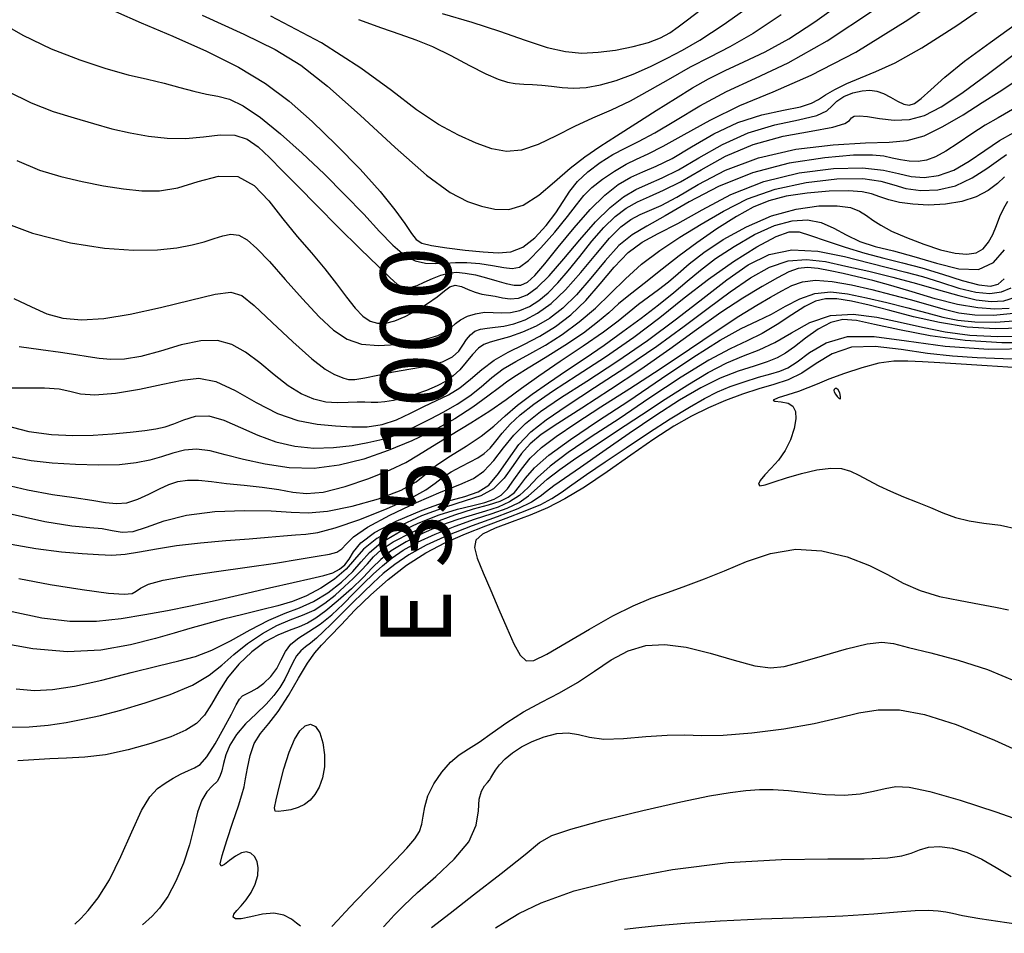
# Model space of a CAD drawing. Extents: x 349420 to 352620, y 1027201 to 1030359.
# Drawn here: x 350939 to 351078, y 1027513 to 1027642 of the extents above; entities that cross this region are included whole.
import ezdxf
from ezdxf.enums import TextEntityAlignment as Align

# ---------------------------------------------------------------- set-up
doc = ezdxf.new("R2010")
doc.units = 0
doc.header["$LTSCALE"] = 25
doc.header["$MEASUREMENT"] = 0
for name, color, linetype in [('GRIDTXT', 7, 'CONTINUOUS'), ('INDEX', 1, 'CONTINUOUS'), ('INTER', 33, 'CONTINUOUS')]:
    doc.layers.add(name, color=color, linetype=linetype)
doc.styles.add('GRID', font='SIMPLEX.shx')

msp = doc.modelspace()

# ---------------------------------------------------------------- linework, layer by layer
at = {"layer": 'INDEX', "linetype": 'CONTINUOUS'}
for points, elevation in [([(350964.82, 1027642.51), (350970.7, 1027639.84), (350975.13, 1027637.66), (350978.73, 1027635.45), (350982.51, 1027632.49), (350987.14, 1027628.35), (350992.09, 1027623.79), (350996.54, 1027619.89), (350999.86, 1027617.42), (351002.3, 1027616.14), (351004.28, 1027615.49), (351006.18, 1027615.08), (351008.14, 1027615.05), (351010.2, 1027615.66), (351012.39, 1027617.07), (351014.63, 1027618.95), (351016.82, 1027620.86), (351018.9, 1027622.49), (351021.02, 1027623.94), (351023.38, 1027625.46), (351026.11, 1027627.19), (351029, 1027629.01), (351031.74, 1027630.73), (351034.15, 1027632.22), (351036.39, 1027633.5), (351038.74, 1027634.7), (351041.41, 1027635.9), (351044.42, 1027637.32), (351047.77, 1027639.15), (351051.45, 1027641.55), (351055.56, 1027644.56)], 2710), ([(350935.09, 1027613.79), (350940.83, 1027611.67), (350946.19, 1027610.31), (350950.99, 1027609.56), (350955.09, 1027609.28), (350958.49, 1027609.35), (350961.23, 1027609.63), (350963.39, 1027610.02), (350965.09, 1027610.46), (350966.49, 1027610.92), (350967.72, 1027611.32), (350968.85, 1027611.54), (350969.97, 1027611.4), (350971.15, 1027610.76), (350972.53, 1027609.54), (350974.3, 1027607.66), (350976.54, 1027605.15), (350978.99, 1027602.39), (350981.35, 1027599.86), (350983.38, 1027597.96), (350985.28, 1027596.7), (350987.34, 1027596), (350989.74, 1027595.79), (350992.28, 1027595.93), (350994.64, 1027596.28), (350996.59, 1027596.73), (350998.1, 1027597.22), (350999.21, 1027597.77), (350999.99, 1027598.33), (351000.62, 1027598.9), (351001.34, 1027599.45), (351002.31, 1027599.93), (351003.47, 1027600.3), (351004.71, 1027600.5), (351005.93, 1027600.49), (351007.15, 1027600.42), (351008.4, 1027600.45), (351009.72, 1027600.75), (351011.08, 1027601.32), (351012.42, 1027602.15), (351013.74, 1027603.25), (351015.08, 1027604.64), (351016.55, 1027606.36), (351018.19, 1027608.4), (351019.91, 1027610.54), (351021.61, 1027612.49), (351023.21, 1027614.03), (351024.76, 1027615.21), (351026.34, 1027616.12), (351028.06, 1027616.89), (351030.04, 1027617.76), (351032.44, 1027618.96), (351035.36, 1027620.66), (351038.8, 1027622.55), (351042.72, 1027624.22), (351046.95, 1027625.38), (351050.93, 1027626.13), (351053.99, 1027626.67), (351055.66, 1027627.18), (351056.33, 1027627.64), (351056.6, 1027628), (351056.98, 1027628.22), (351057.69, 1027628.28), (351058.87, 1027628.17), (351060.59, 1027627.89), (351062.66, 1027627.67), (351064.83, 1027627.74), (351066.94, 1027628.33), (351069.27, 1027629.55), (351072.2, 1027631.5), (351076, 1027634.24), (351080.55, 1027637.7)], 2700), ([(351078.27, 1027619.64), (351077.24, 1027618.7), (351075.92, 1027617.72), (351074.25, 1027616.83), (351072.23, 1027616.15), (351069.91, 1027615.77), (351067.5, 1027615.66), (351065.27, 1027615.77), (351063.41, 1027616.04), (351061.89, 1027616.42), (351060.62, 1027616.84), (351059.46, 1027617.23), (351058.1, 1027617.53), (351056.17, 1027617.68), (351053.46, 1027617.61), (351050.35, 1027617.34), (351047.38, 1027616.9), (351044.91, 1027616.28), (351042.7, 1027615.37), (351040.35, 1027614.06), (351037.59, 1027612.28), (351034.74, 1027610.3), (351032.26, 1027608.5), (351030.48, 1027607.13), (351029.17, 1027606.06), (351027.98, 1027605.09), (351026.62, 1027604.04), (351025.15, 1027602.89), (351023.69, 1027601.69), (351022.28, 1027600.44), (351020.72, 1027599.09), (351018.7, 1027597.55), (351016.09, 1027595.8), (351013.29, 1027594.06), (351010.88, 1027592.6), (351009.23, 1027591.58), (351008.04, 1027590.78), (351006.82, 1027589.88), (351005.18, 1027588.62), (351003.07, 1027587.08), (351000.53, 1027585.44), (350997.62, 1027583.84), (350994.43, 1027582.33), (350991.08, 1027580.94), (350987.65, 1027579.75), (350984.18, 1027578.86), (350980.65, 1027578.43), (350977.1, 1027578.52), (350973.69, 1027579.01), (350970.63, 1027579.68), (350968.06, 1027580.36), (350965.91, 1027580.9), (350964.02, 1027581.13), (350962.29, 1027580.98), (350960.64, 1027580.57), (350959.03, 1027580.05), (350957.38, 1027579.57), (350955.48, 1027579.19), (350953.12, 1027578.95), (350950.16, 1027578.89), (350946.87, 1027578.97), (350943.6, 1027579.17), (350940.6, 1027579.49), (350937.59, 1027580.04)], 2690), ([(350937.93, 1027558.2), (350942.12, 1027557.29), (350946.1, 1027556.82), (350949.85, 1027556.83), (350953.37, 1027557.2), (350956.7, 1027557.75), (350959.91, 1027558.34), (350963.16, 1027559), (350966.66, 1027559.76), (350970.49, 1027560.64), (350974.3, 1027561.53), (350977.65, 1027562.3), (350980.18, 1027562.86), (350981.99, 1027563.28), (350983.28, 1027563.67), (350984.24, 1027564.16), (350984.98, 1027564.79), (350985.58, 1027565.6), (350986.19, 1027566.64), (350987.23, 1027567.89), (350989.16, 1027569.35), (350992.24, 1027570.96), (350995.89, 1027572.5), (350999.32, 1027573.72), (351001.92, 1027574.47), (351003.82, 1027575.09), (351005.33, 1027576.06), (351006.72, 1027577.69), (351008.1, 1027579.73), (351009.58, 1027581.79), (351011.27, 1027583.58), (351013.44, 1027585.31), (351016.39, 1027587.33), (351020.29, 1027589.87), (351024.71, 1027592.75), (351029.09, 1027595.71), (351032.96, 1027598.52), (351036.36, 1027601.1), (351039.44, 1027603.4), (351042.31, 1027605.37), (351045.04, 1027606.87), (351047.66, 1027607.77), (351050.25, 1027607.98), (351052.92, 1027607.66), (351055.83, 1027607.04), (351059.05, 1027606.29), (351062.44, 1027605.47), (351065.79, 1027604.58), (351068.93, 1027603.67), (351071.77, 1027602.85), (351074.25, 1027602.26), (351076.36, 1027602.01), (351078.17, 1027602.14), (351079.8, 1027602.63)], 2680), ([(350946.81, 1027513.98), (350947.63, 1027514.8), (350948.69, 1027515.92), (350950.11, 1027517.7), (350951.71, 1027520.25), (350953.31, 1027523.56), (350954.84, 1027527.05), (350956.22, 1027530.04), (350957.4, 1027532), (350958.47, 1027533.17), (350959.55, 1027533.93), (350960.7, 1027534.62), (350961.84, 1027535.23), (350962.87, 1027535.71), (350963.72, 1027536.06), (350964.52, 1027536.57), (350965.45, 1027537.64), (350966.62, 1027539.47), (350967.87, 1027541.67), (350968.93, 1027543.66), (350969.63, 1027545.01), (350970.1, 1027545.81), (350970.52, 1027546.26), (350971.05, 1027546.56), (350971.73, 1027546.86), (350972.57, 1027547.33), (350973.53, 1027548.05), (350974.51, 1027549.01), (350975.35, 1027550.13), (350975.98, 1027551.33), (350976.57, 1027552.52), (350977.34, 1027553.59), (350978.48, 1027554.48), (350979.9, 1027555.35), (350981.49, 1027556.38), (350983.12, 1027557.72), (350984.72, 1027559.24), (350986.24, 1027560.78), (350987.65, 1027562.2), (350988.98, 1027563.48), (350990.29, 1027564.66), (350991.65, 1027565.78), (350993.24, 1027566.87), (350995.24, 1027567.97), (350997.75, 1027569.12), (351000.56, 1027570.24), (351003.33, 1027571.24), (351005.81, 1027572.06), (351007.91, 1027572.8), (351009.62, 1027573.58), (351010.96, 1027574.53), (351012.17, 1027575.63), (351013.56, 1027576.88), (351015.37, 1027578.27), (351017.65, 1027579.85), (351020.39, 1027581.68), (351023.54, 1027583.78), (351026.92, 1027586.01), (351030.29, 1027588.22), (351033.46, 1027590.24), (351036.36, 1027591.98), (351038.98, 1027593.35), (351041.33, 1027594.33), (351043.54, 1027595.18), (351045.76, 1027596.21), (351048.13, 1027597.61), (351050.74, 1027599.04), (351053.63, 1027600.03), (351056.83, 1027600.23), (351060.19, 1027599.82), (351063.5, 1027599.11), (351066.66, 1027598.37), (351069.85, 1027597.72), (351073.35, 1027597.27), (351077.3, 1027597.07), (351081.22, 1027597.1)], 2670), ([(350997.23, 1027513.52), (350999.86, 1027515.55), (351003.18, 1027518.11), (351007.09, 1027521.15), (351010.45, 1027523.83), (351012.52, 1027525.51), (351014.22, 1027526.52), (351016.91, 1027527.43), (351021.5, 1027528.67), (351027.11, 1027530.06), (351032.46, 1027531.29), (351036.52, 1027532.12), (351039.46, 1027532.6), (351041.69, 1027532.87), (351043.62, 1027533.01), (351045.54, 1027533.03), (351047.69, 1027532.89), (351050.24, 1027532.6), (351052.96, 1027532.31), (351055.57, 1027532.2), (351057.83, 1027532.39), (351059.73, 1027532.77), (351061.36, 1027533.17), (351062.86, 1027533.42), (351064.76, 1027533.35), (351067.68, 1027532.74), (351071.98, 1027531.51), (351077.03, 1027529.86), (351081.96, 1027528.1)], 2670)]:
    msp.add_lwpolyline(points, dxfattribs=dict(at, elevation=elevation))
at = {"layer": 'INTER', "linetype": 'CONTINUOUS', "flags": 128}
for points in [[(350935.63, 1027641.87), (350939.44, 1027639.66), (350943.47, 1027637.75), (350947.49, 1027636.18), (350951.2, 1027634.96), (350954.36, 1027634.09), (350957.06, 1027633.44), (350959.44, 1027632.88), (350961.63, 1027632.3), (350963.64, 1027631.76), (350965.43, 1027631.33), (350967.02, 1027631.04), (350968.65, 1027630.61), (350970.59, 1027629.69), (350973.04, 1027628.03), (350975.88, 1027625.72), (350978.95, 1027623), (350982.04, 1027620.07), (350984.99, 1027617.12), (350987.64, 1027614.35), (350989.87, 1027611.94), (350991.75, 1027609.98), (350993.41, 1027608.58), (350994.94, 1027607.77), (350996.4, 1027607.42), (350997.8, 1027607.38), (350999.18, 1027607.46), (351000.62, 1027607.55), (351002.23, 1027607.55), (351004.05, 1027607.4), (351005.87, 1027607.13), (351007.45, 1027606.85), (351008.63, 1027606.68), (351009.68, 1027606.9), (351010.96, 1027607.81), (351012.71, 1027609.6), (351014.68, 1027611.85), (351016.44, 1027614.02), (351017.73, 1027615.7), (351018.77, 1027616.99), (351019.91, 1027618.14), (351021.39, 1027619.32), (351023.08, 1027620.46), (351024.74, 1027621.43), (351026.23, 1027622.16), (351027.85, 1027622.9), (351029.98, 1027623.99), (351032.93, 1027625.64), (351036.61, 1027627.65), (351040.84, 1027629.72), (351045.52, 1027631.69), (351050.89, 1027634.01), (351057.23, 1027637.28), (351064.6, 1027641.84), (351072.09, 1027647)], [(350937.26, 1027631.75), (350940.6, 1027630.1), (350943.74, 1027628.9), (350946.68, 1027627.98), (350949.42, 1027627.17), (350952.04, 1027626.46), (350954.62, 1027625.86), (350957.23, 1027625.39), (350959.84, 1027625.12), (350962.45, 1027625.09), (350964.98, 1027625.33), (350967.35, 1027625.58), (350969.43, 1027625.54), (350971.16, 1027624.97), (350972.71, 1027623.89), (350974.3, 1027622.39), (350976.15, 1027620.52), (350978.36, 1027618.27), (350981.01, 1027615.58), (350984.08, 1027612.51), (350987.16, 1027609.47), (350989.71, 1027606.96), (350991.38, 1027605.35), (350992.37, 1027604.49), (350993.02, 1027604.11), (350993.63, 1027603.97), (350994.33, 1027604.03), (350995.18, 1027604.29), (350996.21, 1027604.75), (350997.36, 1027605.28), (350998.53, 1027605.75), (350999.64, 1027606.04), (351000.76, 1027606.15), (351002.01, 1027606.05), (351003.46, 1027605.78), (351005, 1027605.39), (351006.48, 1027604.95), (351007.78, 1027604.56), (351008.9, 1027604.31), (351009.88, 1027604.33), (351010.78, 1027604.74), (351011.82, 1027605.7), (351013.23, 1027607.34), (351015.15, 1027609.72), (351017.39, 1027612.44), (351019.67, 1027615.02), (351021.74, 1027617.05), (351023.63, 1027618.55), (351025.39, 1027619.61), (351027.12, 1027620.38), (351028.99, 1027621.15), (351031.24, 1027622.25), (351033.99, 1027623.87), (351037.15, 1027625.72), (351040.53, 1027627.35), (351043.93, 1027628.43), (351047.01, 1027629.1), (351049.42, 1027629.57), (351050.95, 1027630.05), (351051.95, 1027630.6), (351052.92, 1027631.24), (351054.26, 1027632.01), (351055.95, 1027632.84), (351057.89, 1027633.67), (351060.06, 1027634.53), (351062.8, 1027635.78), (351066.55, 1027637.87), (351071.5, 1027641.06), (351076.81, 1027644.79)], [(350952.55, 1027643.03), (350956.19, 1027641.45), (350960.63, 1027639.55), (350965.43, 1027637.4), (350969.95, 1027635.14), (350973.77, 1027632.83), (350977.1, 1027630.34), (350980.35, 1027627.49), (350983.77, 1027624.19), (350987.12, 1027620.75), (350989.98, 1027617.57), (350992.06, 1027614.99), (350993.46, 1027613.04), (350994.38, 1027611.66), (350995.07, 1027610.79), (350995.88, 1027610.27), (350997.24, 1027609.92), (350999.38, 1027609.59), (351001.98, 1027609.29), (351004.53, 1027609.03), (351006.67, 1027608.89), (351008.46, 1027609.05), (351010.14, 1027609.72), (351011.83, 1027611.04), (351013.43, 1027612.76), (351014.8, 1027614.55), (351015.85, 1027616.16), (351016.79, 1027617.61), (351017.88, 1027618.99), (351019.35, 1027620.37), (351021.07, 1027621.67), (351022.86, 1027622.79), (351024.6, 1027623.71), (351026.49, 1027624.64), (351028.8, 1027625.88), (351031.71, 1027627.64), (351035.15, 1027629.69), (351038.95, 1027631.73), (351043.02, 1027633.61), (351047.64, 1027635.77), (351053.17, 1027638.86), (351059.73, 1027643.21)], [(350986.9, 1027641.91), (350990.16, 1027640.71), (350992.73, 1027639.83), (350995.01, 1027639.04), (350997.35, 1027638.08), (350999.97, 1027636.8), (351002.62, 1027635.41), (351004.93, 1027634.22), (351006.66, 1027633.44), (351007.95, 1027633.02), (351009.08, 1027632.83), (351010.26, 1027632.76), (351011.52, 1027632.71), (351012.84, 1027632.63), (351014.21, 1027632.46), (351015.68, 1027632.29), (351017.29, 1027632.21), (351019.1, 1027632.3), (351021.12, 1027632.64), (351023.34, 1027633.25), (351025.74, 1027634.17), (351028.19, 1027635.27), (351030.53, 1027636.41), (351032.73, 1027637.54), (351035.19, 1027638.98), (351038.47, 1027641.13), (351042.96, 1027644.31)], [(350998.72, 1027642.75), (351002.92, 1027641.54), (351006.86, 1027640.23), (351010.46, 1027638.97), (351013.59, 1027637.95), (351016.18, 1027637.36), (351018.48, 1027637.16), (351020.77, 1027637.26), (351023.26, 1027637.58), (351025.74, 1027638.06), (351027.93, 1027638.65), (351029.62, 1027639.3), (351030.94, 1027640.03), (351032.12, 1027640.86), (351033.41, 1027641.84), (351035.21, 1027643.22)], [(351046.67, 1027642.56), (351042.73, 1027639.94), (351039.43, 1027638.03), (351036.56, 1027636.55), (351033.82, 1027635.15), (351031, 1027633.56), (351028.12, 1027631.9), (351025.3, 1027630.35), (351022.61, 1027629.07), (351020.01, 1027627.93), (351017.44, 1027626.76), (351014.86, 1027625.45), (351012.33, 1027624.22), (351009.97, 1027623.4), (351007.82, 1027623.21), (351005.74, 1027623.59), (351003.54, 1027624.39), (351001.04, 1027625.53), (350998.23, 1027627.07), (350995.1, 1027629.14), (350991.57, 1027631.84), (350987.25, 1027635.04), (350981.66, 1027638.6), (350974.52, 1027642.38)], [(350938.6, 1027621.94), (350941.82, 1027620.61), (350944.82, 1027619.72), (350947.85, 1027619), (350950.84, 1027618.4), (350953.67, 1027617.94), (350956.26, 1027617.66), (350958.76, 1027617.67), (350961.37, 1027618.11), (350964.22, 1027618.97), (350967.13, 1027619.73), (350969.84, 1027619.7), (350972.17, 1027618.42), (350974.23, 1027616.24), (350976.21, 1027613.69), (350978.24, 1027611.22), (350980.27, 1027608.89), (350982.15, 1027606.66), (350983.79, 1027604.54), (350985.21, 1027602.63), (350986.44, 1027601.06), (350987.52, 1027599.95), (350988.55, 1027599.26), (350989.6, 1027598.95), (350990.75, 1027598.97), (350992.04, 1027599.29), (350993.5, 1027599.9), (350995.1, 1027600.75), (350996.68, 1027601.72), (350998.04, 1027602.69), (350999.05, 1027603.53), (350999.83, 1027604.11), (351000.57, 1027604.33), (351001.45, 1027604.15), (351002.41, 1027603.74), (351003.39, 1027603.32), (351004.34, 1027603.06), (351005.27, 1027602.91), (351006.24, 1027602.76), (351007.27, 1027602.56), (351008.37, 1027602.42), (351009.53, 1027602.5), (351010.77, 1027602.98), (351012.18, 1027603.99), (351013.87, 1027605.67), (351015.93, 1027608.05), (351018.18, 1027610.76), (351020.42, 1027613.3), (351022.48, 1027615.31), (351024.37, 1027616.8), (351026.14, 1027617.87), (351027.9, 1027618.67), (351029.83, 1027619.49), (351032.15, 1027620.64), (351035.03, 1027622.32), (351038.38, 1027624.2), (351042.02, 1027625.87), (351045.75, 1027626.99), (351049.13, 1027627.72), (351051.69, 1027628.31), (351053.14, 1027628.96), (351053.88, 1027629.67), (351054.52, 1027630.37), (351055.54, 1027631), (351056.81, 1027631.51), (351058.1, 1027631.83), (351059.2, 1027631.92), (351060.18, 1027631.78), (351061.13, 1027631.43), (351062.13, 1027630.91), (351063.12, 1027630.35), (351064.01, 1027629.92), (351064.76, 1027629.77), (351065.51, 1027630), (351066.47, 1027630.71), (351067.84, 1027631.96), (351069.81, 1027633.73), (351072.58, 1027635.99), (351076.2, 1027638.64), (351080.1, 1027641.45)], [(350938.19, 1027602.46), (350940.67, 1027601.26), (350942.85, 1027600.3), (350945.1, 1027599.68), (350947.74, 1027599.45), (350950.89, 1027599.63), (350954.63, 1027600.23), (350958.93, 1027601.18), (350963.17, 1027602.23), (350966.64, 1027603.04), (350968.86, 1027603.33), (350970.42, 1027602.87), (350972.17, 1027601.46), (350974.71, 1027599.07), (350977.63, 1027596.3), (350980.29, 1027593.91), (350982.2, 1027592.46), (350983.43, 1027591.77), (350984.23, 1027591.44), (350984.83, 1027591.19), (350985.47, 1027591.01), (350986.39, 1027591.01), (350987.78, 1027591.23), (350989.63, 1027591.62), (350991.85, 1027592.06), (350994.32, 1027592.48), (350996.75, 1027592.93), (350998.79, 1027593.49), (351000.19, 1027594.21), (351001.07, 1027595.02), (351001.67, 1027595.87), (351002.19, 1027596.65), (351002.73, 1027597.33), (351003.36, 1027597.83), (351004.16, 1027598.12), (351005.11, 1027598.27), (351006.22, 1027598.38), (351007.47, 1027598.54), (351008.88, 1027598.86), (351010.46, 1027599.43), (351012.21, 1027600.37), (351014.13, 1027601.75), (351016.18, 1027603.66), (351018.33, 1027606.1), (351020.45, 1027608.69), (351022.38, 1027610.96), (351024.02, 1027612.58), (351025.43, 1027613.62), (351026.74, 1027614.32), (351028.07, 1027614.89), (351029.7, 1027615.6), (351031.91, 1027616.77), (351034.94, 1027618.55), (351038.8, 1027620.57), (351043.45, 1027622.36), (351048.72, 1027623.54), (351054, 1027624.17), (351058.57, 1027624.44), (351061.94, 1027624.56), (351064.5, 1027624.8), (351066.88, 1027625.47), (351069.55, 1027626.77), (351072.38, 1027628.44), (351075.07, 1027630.14), (351077.47, 1027631.65), (351080.12, 1027633.4)], [(351079.73, 1027629.35), (351077.37, 1027628), (351075.51, 1027626.96), (351073.61, 1027625.73), (351071.7, 1027624.42), (351069.94, 1027623.27), (351068.48, 1027622.47), (351067.22, 1027622.01), (351066.02, 1027621.83), (351064.79, 1027621.86), (351063.54, 1027622.04), (351062.36, 1027622.29), (351061.2, 1027622.56), (351059.58, 1027622.73), (351056.91, 1027622.7), (351052.82, 1027622.36), (351047.81, 1027621.59), (351042.61, 1027620.24), (351037.83, 1027618.29), (351033.68, 1027616.1), (351030.29, 1027614.13), (351027.68, 1027612.69), (351025.61, 1027611.44), (351023.72, 1027609.92), (351021.77, 1027607.78), (351019.75, 1027605.32), (351017.75, 1027602.97), (351015.82, 1027601.08), (351013.93, 1027599.64), (351012.03, 1027598.53), (351010.09, 1027597.67), (351008.26, 1027597.03), (351006.7, 1027596.58), (351005.54, 1027596.27), (351004.65, 1027595.95), (351003.86, 1027595.41), (351003.03, 1027594.52), (351002.14, 1027593.43), (351001.23, 1027592.36), (351000.31, 1027591.49), (350999.29, 1027590.78), (350998.05, 1027590.12), (350996.52, 1027589.46), (350994.86, 1027588.85), (350993.25, 1027588.34), (350991.84, 1027588.01), (350990.65, 1027587.82), (350989.63, 1027587.75), (350988.72, 1027587.76), (350987.81, 1027587.8), (350986.74, 1027587.79), (350985.43, 1027587.72), (350983.91, 1027587.68), (350982.27, 1027587.8), (350980.58, 1027588.2), (350978.82, 1027588.95), (350976.96, 1027590.1), (350974.97, 1027591.64), (350972.94, 1027593.33), (350970.93, 1027594.85), (350969, 1027595.94), (350966.97, 1027596.5), (350964.62, 1027596.47), (350961.84, 1027595.88), (350958.89, 1027595.01), (350956.12, 1027594.25), (350953.81, 1027593.87), (350951.9, 1027593.83), (350950.23, 1027593.97), (350948.66, 1027594.19), (350946.92, 1027594.46), (350944.75, 1027594.8), (350941.99, 1027595.2), (350938.94, 1027595.61)], [(350937.88, 1027589.82), (350940.18, 1027589.81), (350942.52, 1027589.81), (350944.56, 1027589.67), (350946.11, 1027589.33), (350947.6, 1027588.97), (350949.61, 1027588.82), (350952.53, 1027589.08), (350955.94, 1027589.63), (350959.24, 1027590.31), (350961.97, 1027590.91), (350964.34, 1027591.16), (350966.74, 1027590.73), (350969.46, 1027589.46), (350972.42, 1027587.76), (350975.43, 1027586.2), (350978.33, 1027585.21), (350981.08, 1027584.69), (350983.63, 1027584.43), (350985.97, 1027584.28), (350988.15, 1027584.29), (350990.24, 1027584.61), (350992.28, 1027585.31), (350994.26, 1027586.23), (350996.16, 1027587.18), (350997.95, 1027588.02), (350999.63, 1027588.84), (351001.22, 1027589.81), (351002.75, 1027591.05), (351004.33, 1027592.41), (351006.08, 1027593.73), (351008.08, 1027594.88), (351010.27, 1027595.96), (351012.53, 1027597.11), (351014.77, 1027598.48), (351016.95, 1027600.14), (351019.06, 1027602.16), (351021.09, 1027604.5), (351023.06, 1027606.89), (351025.02, 1027608.93), (351027.02, 1027610.4), (351029.28, 1027611.62), (351032.04, 1027613.04), (351035.48, 1027614.99), (351039.57, 1027617.14), (351044.21, 1027619.01), (351049.21, 1027620.24), (351054.07, 1027620.83), (351058.18, 1027620.9), (351061.13, 1027620.59), (351063.25, 1027620.11), (351065.04, 1027619.7), (351066.91, 1027619.57), (351068.93, 1027619.84), (351071.06, 1027620.59), (351073.26, 1027621.86), (351075.45, 1027623.38), (351077.56, 1027624.8), (351079.56, 1027625.9)], [(350936.84, 1027584.53), (350940.29, 1027583.66), (350943.51, 1027583.2), (350946.53, 1027583.07), (350949.4, 1027583.14), (350952.13, 1027583.32), (350954.61, 1027583.55), (350956.68, 1027583.79), (350958.27, 1027584.02), (350959.55, 1027584.3), (350960.79, 1027584.73), (350962.2, 1027585.31), (350963.84, 1027585.79), (350965.72, 1027585.84), (350967.86, 1027585.24), (350970.21, 1027584.21), (350972.68, 1027583.1), (350975.24, 1027582.18), (350977.88, 1027581.56), (350980.6, 1027581.28), (350983.37, 1027581.36), (350986, 1027581.68), (350988.23, 1027582.08), (350989.92, 1027582.44), (350991.25, 1027582.8), (350992.48, 1027583.24), (350993.84, 1027583.84), (350995.38, 1027584.58), (350997.09, 1027585.44), (350998.95, 1027586.42), (351000.85, 1027587.5), (351002.65, 1027588.69), (351004.26, 1027589.97), (351005.78, 1027591.27), (351007.37, 1027592.48), (351009.15, 1027593.56), (351011.14, 1027594.62), (351013.33, 1027595.84), (351015.69, 1027597.36), (351018.11, 1027599.14), (351020.43, 1027601.09), (351022.56, 1027603.15), (351024.67, 1027605.24), (351026.93, 1027607.28), (351029.5, 1027609.23), (351032.34, 1027611.11), (351035.35, 1027612.97), (351038.5, 1027614.81), (351041.92, 1027616.52), (351045.8, 1027617.91), (351050.19, 1027618.87), (351054.55, 1027619.36), (351058.23, 1027619.41), (351060.76, 1027619.06), (351062.58, 1027618.51), (351064.3, 1027617.99), (351066.41, 1027617.71), (351068.84, 1027617.81), (351071.34, 1027618.39), (351073.69, 1027619.49), (351075.75, 1027620.81), (351077.38, 1027622.01), (351078.52, 1027622.8)], [(350936.05, 1027576.32), (350940.1, 1027575.39), (350943.66, 1027574.74), (350946.7, 1027574.3), (350949.18, 1027573.94), (350951.11, 1027573.62), (350952.68, 1027573.44), (350954.15, 1027573.56), (350955.69, 1027574.05), (350957.26, 1027574.78), (350958.75, 1027575.53), (350960.1, 1027576.14), (350961.38, 1027576.56), (350962.74, 1027576.76), (350964.3, 1027576.74), (350966.12, 1027576.56), (350968.26, 1027576.31), (350970.72, 1027576.05), (350973.27, 1027575.77), (350975.62, 1027575.44), (350977.6, 1027575.07), (350979.54, 1027574.86), (350981.91, 1027575.06), (350985, 1027575.84), (350988.36, 1027576.99), (350991.36, 1027578.2), (350993.58, 1027579.28), (350995.39, 1027580.33), (350997.36, 1027581.56), (350999.91, 1027583.11), (351002.77, 1027584.85), (351005.49, 1027586.58), (351007.79, 1027588.17), (351009.94, 1027589.75), (351012.4, 1027591.51), (351015.44, 1027593.58), (351018.66, 1027595.74), (351021.53, 1027597.71), (351023.64, 1027599.29), (351025.18, 1027600.55), (351026.51, 1027601.63), (351027.9, 1027602.66), (351029.33, 1027603.71), (351030.74, 1027604.8), (351032.11, 1027605.99), (351033.67, 1027607.34), (351035.73, 1027608.93), (351038.49, 1027610.77), (351041.77, 1027612.6), (351045.3, 1027614.12), (351048.79, 1027615.09), (351051.99, 1027615.54), (351054.61, 1027615.57), (351056.47, 1027615.3), (351057.76, 1027614.81), (351058.73, 1027614.2), (351059.64, 1027613.54), (351060.75, 1027612.82), (351062.29, 1027611.99), (351064.4, 1027611.05), (351066.84, 1027610.12), (351069.22, 1027609.34), (351071.27, 1027608.85), (351072.94, 1027608.7), (351074.25, 1027608.91), (351075.24, 1027609.49), (351075.98, 1027610.39), (351076.58, 1027611.51), (351077.11, 1027612.77), (351077.61, 1027614.05), (351078.14, 1027615.23), (351078.71, 1027616.22)], [(350937.07, 1027572.12), (350942.54, 1027570.9), (350946.38, 1027570.29), (350948.9, 1027570.06), (350950.64, 1027569.91), (350952.09, 1027569.63), (350953.49, 1027569.4), (350955.04, 1027569.51), (350956.95, 1027570.12), (350959.41, 1027571.01), (350962.6, 1027571.83), (350966.58, 1027572.32), (350970.8, 1027572.49), (350974.55, 1027572.42), (350977.39, 1027572.23), (350979.81, 1027572.13), (350982.52, 1027572.36), (350986.01, 1027573.07), (350989.74, 1027574.14), (350992.94, 1027575.35), (350995.06, 1027576.54), (350996.51, 1027577.71), (350997.97, 1027578.92), (350999.9, 1027580.21), (351002.12, 1027581.57), (351004.26, 1027582.96), (351006.04, 1027584.39), (351007.66, 1027585.84), (351009.38, 1027587.35), (351011.44, 1027588.91), (351013.79, 1027590.54), (351016.33, 1027592.25), (351018.96, 1027594.03), (351021.64, 1027595.87), (351024.3, 1027597.76), (351026.88, 1027599.68), (351029.32, 1027601.55), (351031.5, 1027603.3), (351033.4, 1027604.91), (351035.26, 1027606.46), (351037.4, 1027608.08), (351040.02, 1027609.82), (351042.89, 1027611.48), (351045.71, 1027612.76), (351048.21, 1027613.44), (351050.39, 1027613.55), (351052.33, 1027613.17), (351054.1, 1027612.4), (351055.86, 1027611.44), (351057.77, 1027610.53), (351059.98, 1027609.81), (351062.53, 1027609.17), (351065.42, 1027608.4), (351068.61, 1027607.43), (351071.79, 1027606.65), (351074.58, 1027606.57), (351076.69, 1027607.55), (351078.24, 1027609.35)], [(350936.72, 1027567.89), (350941.26, 1027567.08), (350944.93, 1027566.63), (350947.84, 1027566.39), (350950.13, 1027566.23), (350952.05, 1027566.16), (350953.9, 1027566.28), (350955.94, 1027566.61), (350958.33, 1027567.07), (350961.19, 1027567.54), (350964.57, 1027567.92), (350968.13, 1027568.22), (350971.43, 1027568.47), (350974.15, 1027568.71), (350976.31, 1027568.91), (350978.02, 1027569.05), (350979.48, 1027569.13), (350981.16, 1027569.37), (350983.59, 1027570.02), (350987.08, 1027571.22), (350990.95, 1027572.74), (350994.29, 1027574.23), (350996.43, 1027575.41), (350997.73, 1027576.34), (350998.77, 1027577.15), (351000.02, 1027577.93), (351001.4, 1027578.67), (351002.71, 1027579.34), (351003.79, 1027579.93), (351004.69, 1027580.54), (351005.5, 1027581.28), (351006.31, 1027582.26), (351007.23, 1027583.41), (351008.34, 1027584.67), (351009.76, 1027586), (351011.69, 1027587.5), (351014.35, 1027589.34), (351017.84, 1027591.6), (351021.81, 1027594.19), (351025.82, 1027596.96), (351029.5, 1027599.76), (351032.97, 1027602.52), (351036.41, 1027605.18), (351039.94, 1027607.67), (351043.25, 1027609.76), (351045.95, 1027611.22), (351047.8, 1027611.88), (351049.23, 1027611.86), (351050.83, 1027611.36), (351053.05, 1027610.58), (351055.72, 1027609.69), (351058.51, 1027608.84), (351061.18, 1027608.14), (351063.81, 1027607.51), (351066.55, 1027606.78), (351069.47, 1027605.89), (351072.28, 1027605.01), (351074.63, 1027604.38), (351076.25, 1027604.19), (351077.35, 1027604.48), (351078.22, 1027605.24)], [(350938.87, 1027562.87), (350943.3, 1027562.02), (350947.83, 1027561.29), (350951.55, 1027560.8), (350953.79, 1027560.63), (350954.9, 1027560.75), (350955.47, 1027561.07), (350956.08, 1027561.51), (350957.21, 1027562.04), (350959.31, 1027562.62), (350962.67, 1027563.22), (350966.84, 1027563.84), (350971.18, 1027564.45), (350975.15, 1027565.04), (350978.51, 1027565.58), (350981.08, 1027566.01), (350982.8, 1027566.31), (350983.85, 1027566.6), (350984.54, 1027567.03), (350985.17, 1027567.72), (350986.22, 1027568.74), (350988.18, 1027570.11), (350991.34, 1027571.81), (350995.09, 1027573.58), (350998.6, 1027575.09), (351001.24, 1027576.14), (351003.15, 1027577), (351004.64, 1027578.04), (351006.02, 1027579.53), (351007.4, 1027581.32), (351008.87, 1027583.13), (351010.53, 1027584.78), (351012.64, 1027586.45), (351015.47, 1027588.38), (351019.17, 1027590.77), (351023.41, 1027593.54), (351027.77, 1027596.51), (351031.87, 1027599.55), (351035.61, 1027602.46), (351038.98, 1027605.07), (351042, 1027607.19), (351044.96, 1027608.67), (351048.17, 1027609.34), (351051.83, 1027609.13), (351055.62, 1027608.37), (351059.09, 1027607.48), (351061.9, 1027606.78), (351064.29, 1027606.19), (351066.63, 1027605.55), (351069.19, 1027604.74), (351071.8, 1027603.93), (351074.19, 1027603.34), (351076.18, 1027603.15), (351077.81, 1027603.37), (351079.18, 1027603.95)], [(351078.93, 1027601.03), (351076.9, 1027600.95), (351074.46, 1027601.12), (351071.62, 1027601.6), (351068.45, 1027602.4), (351065.2, 1027603.37), (351062.18, 1027604.28), (351059.61, 1027604.98), (351057.41, 1027605.51), (351055.45, 1027605.96), (351053.6, 1027606.38), (351051.89, 1027606.71), (351050.38, 1027606.85), (351049.09, 1027606.7), (351047.77, 1027606.22), (351046.13, 1027605.38), (351043.96, 1027604.15), (351041.26, 1027602.51), (351038.15, 1027600.46), (351034.69, 1027598.02), (351030.91, 1027595.29), (351026.83, 1027592.43), (351022.55, 1027589.58), (351018.48, 1027586.95), (351015.1, 1027584.78), (351012.75, 1027583.2), (351011.18, 1027581.91), (351009.97, 1027580.54), (351008.79, 1027578.83), (351007.49, 1027577.04), (351005.99, 1027575.53), (351004.2, 1027574.54), (351001.98, 1027573.82), (350999.19, 1027572.96), (350995.83, 1027571.7), (350992.39, 1027570.13), (350989.51, 1027568.51), (350987.62, 1027566.99), (350986.36, 1027565.56), (350985.14, 1027564.17), (350983.53, 1027562.78), (350981.6, 1027561.48), (350979.56, 1027560.39), (350977.56, 1027559.59), (350975.48, 1027558.98), (350973.18, 1027558.41), (350970.55, 1027557.78), (350967.82, 1027557.1), (350965.27, 1027556.42), (350963.06, 1027555.79), (350960.86, 1027555.13), (350958.18, 1027554.36), (350954.68, 1027553.47), (350950.46, 1027552.73), (350945.76, 1027552.47), (350940.84, 1027552.9), (350936.08, 1027553.76)], [(350938.5, 1027547.23), (350941.08, 1027547.04), (350943.66, 1027547.14), (350946.74, 1027547.62), (350950.6, 1027548.49), (350954.77, 1027549.54), (350958.57, 1027550.5), (350961.5, 1027551.19), (350963.87, 1027551.82), (350966.19, 1027552.7), (350968.81, 1027554.04), (350971.59, 1027555.59), (350974.22, 1027556.97), (350976.52, 1027557.94), (350978.56, 1027558.71), (350980.54, 1027559.6), (350982.57, 1027560.85), (350984.5, 1027562.33), (350986.11, 1027563.84), (350987.3, 1027565.23), (350988.45, 1027566.55), (350990.06, 1027567.89), (350992.46, 1027569.31), (350995.35, 1027570.69), (350998.29, 1027571.84), (351000.89, 1027572.65), (351003.06, 1027573.2), (351004.78, 1027573.62), (351006.09, 1027574.06), (351007.1, 1027574.66), (351007.98, 1027575.54), (351008.89, 1027576.81), (351009.93, 1027578.32), (351011.19, 1027579.89), (351012.77, 1027581.38), (351014.85, 1027582.95), (351017.62, 1027584.81), (351021.18, 1027587.11), (351025.28, 1027589.74), (351029.56, 1027592.52), (351033.7, 1027595.27), (351037.49, 1027597.81), (351040.7, 1027599.93), (351043.23, 1027601.51), (351045.18, 1027602.65), (351046.77, 1027603.53), (351048.18, 1027604.28), (351049.67, 1027604.81), (351051.51, 1027605.03), (351053.86, 1027604.85), (351056.6, 1027604.36), (351059.5, 1027603.7), (351062.37, 1027602.98), (351065.1, 1027602.25), (351067.56, 1027601.55), (351069.72, 1027600.93), (351071.8, 1027600.44), (351074.07, 1027600.14), (351076.7, 1027600.1), (351079.53, 1027600.38)], [(350937.53, 1027541.81), (350940.32, 1027541.88), (350943.01, 1027542.13), (350945.56, 1027542.51), (350947.95, 1027542.95), (350950.44, 1027543.5), (350953.31, 1027544.25), (350956.73, 1027545.25), (350960.29, 1027546.46), (350963.44, 1027547.78), (350965.78, 1027549.18), (350967.59, 1027550.62), (350969.29, 1027552.12), (350971.22, 1027553.64), (350973.31, 1027555.06), (350975.37, 1027556.22), (350977.26, 1027557.03), (350979, 1027557.67), (350980.62, 1027558.38), (350982.15, 1027559.36), (350983.59, 1027560.51), (350984.93, 1027561.72), (350986.15, 1027562.87), (350987.24, 1027563.94), (350988.18, 1027564.94), (350989.02, 1027565.9), (350990.1, 1027566.89), (350991.8, 1027568.02), (350994.38, 1027569.35), (350997.46, 1027570.71), (351000.54, 1027571.88), (351003.18, 1027572.71), (351005.3, 1027573.29), (351006.92, 1027573.79), (351008.08, 1027574.35), (351008.94, 1027575.03), (351009.69, 1027575.92), (351010.54, 1027577.05), (351011.81, 1027578.49), (351013.84, 1027580.29), (351016.87, 1027582.51), (351020.72, 1027585.09), (351025.11, 1027588), (351029.73, 1027591.13), (351034.19, 1027594.12), (351038.05, 1027596.56), (351041.01, 1027598.2), (351043.31, 1027599.28), (351045.29, 1027600.24), (351047.27, 1027601.34), (351049.31, 1027602.42), (351051.43, 1027603.17), (351053.67, 1027603.37), (351056.07, 1027603.1), (351058.72, 1027602.55), (351061.63, 1027601.86), (351064.56, 1027601.12), (351067.25, 1027600.43), (351069.52, 1027599.83), (351071.66, 1027599.39), (351074.07, 1027599.13), (351077, 1027599.09), (351080.15, 1027599.33)], [(351080.68, 1027598.24), (351076.92, 1027598.15), (351072.95, 1027598.41), (351069.06, 1027599.03), (351065.39, 1027599.87), (351062.04, 1027600.74), (351059.1, 1027601.5), (351056.6, 1027602.06), (351054.56, 1027602.38), (351052.95, 1027602.41), (351051.52, 1027602.08), (351050.01, 1027601.33), (351048.18, 1027600.15), (351046.12, 1027598.77), (351044, 1027597.48), (351041.88, 1027596.44), (351039.47, 1027595.34), (351036.43, 1027593.72), (351032.52, 1027591.3), (351028.12, 1027588.39), (351023.74, 1027585.45), (351019.82, 1027582.87), (351016.54, 1027580.66), (351014, 1027578.76), (351012.2, 1027577.12), (351010.88, 1027575.73), (351009.66, 1027574.58), (351008.25, 1027573.68), (351006.64, 1027572.96), (351004.88, 1027572.37), (351002.99, 1027571.82), (351000.94, 1027571.21), (350998.65, 1027570.39), (350996.12, 1027569.29), (350993.64, 1027568.03), (350991.54, 1027566.75), (350990.04, 1027565.55), (350988.86, 1027564.35), (350987.58, 1027562.98), (350985.9, 1027561.38), (350984.03, 1027559.73), (350982.28, 1027558.29), (350980.89, 1027557.25), (350979.71, 1027556.54), (350978.51, 1027556), (350977.1, 1027555.5), (350975.49, 1027554.86), (350973.7, 1027553.89), (350971.82, 1027552.48), (350969.98, 1027550.74), (350968.39, 1027548.82), (350967.15, 1027546.89), (350966.13, 1027545.09), (350965.15, 1027543.55), (350964, 1027542.36), (350962.47, 1027541.39), (350960.36, 1027540.48), (350957.55, 1027539.52), (350954.34, 1027538.61), (350951.13, 1027537.92), (350948.22, 1027537.57), (350945.61, 1027537.45), (350943.24, 1027537.37), (350941.01, 1027537.23), (350938.73, 1027537.07)], [(351082.69, 1027596.2), (351077.87, 1027596.2), (351072.68, 1027596.5), (351067.75, 1027597.15), (351063.4, 1027598), (351059.87, 1027598.79), (351057.31, 1027599.32), (351055.4, 1027599.46), (351053.71, 1027599.07), (351051.92, 1027598.11), (351050.13, 1027596.85), (351048.54, 1027595.63), (351047.27, 1027594.72), (351046.09, 1027594.05), (351044.7, 1027593.49), (351042.85, 1027592.9), (351040.59, 1027592.17), (351038.05, 1027591.18), (351035.31, 1027589.82), (351032.3, 1027588.07), (351028.93, 1027585.9), (351025.18, 1027583.36), (351021.47, 1027580.77), (351018.3, 1027578.55), (351016.05, 1027576.99), (351014.54, 1027575.95), (351013.5, 1027575.17), (351012.58, 1027574.43), (351011.38, 1027573.63), (351009.45, 1027572.69), (351006.5, 1027571.57), (351002.98, 1027570.31), (350999.48, 1027568.95), (350996.48, 1027567.56), (350994.03, 1027566.18), (350992.03, 1027564.84), (350990.4, 1027563.56), (350988.97, 1027562.26), (350987.56, 1027560.88), (350986.03, 1027559.37), (350984.49, 1027557.84), (350983.08, 1027556.44), (350981.91, 1027555.31), (350980.95, 1027554.42), (350980.13, 1027553.73), (350979.41, 1027553.18), (350978.75, 1027552.64), (350978.16, 1027551.94), (350977.6, 1027550.97), (350977.06, 1027549.81), (350976.47, 1027548.61), (350975.79, 1027547.45), (350974.94, 1027546.31), (350973.83, 1027545.09), (350972.43, 1027543.74), (350970.94, 1027542.29), (350969.64, 1027540.8), (350968.73, 1027539.31), (350968.16, 1027537.91), (350967.82, 1027536.68), (350967.58, 1027535.67), (350967.32, 1027534.86), (350966.9, 1027534.17), (350966.25, 1027533.52), (350965.47, 1027532.71), (350964.74, 1027531.53), (350964.16, 1027529.82), (350963.63, 1027527.66), (350963, 1027525.19), (350962.14, 1027522.58), (350961.09, 1027520.06), (350959.95, 1027517.88), (350958.79, 1027516.24), (350957.75, 1027515.11), (350956.37, 1027513.89)], [(350978.72, 1027513.69), (350978.16, 1027514.13), (350977.42, 1027514.68), (350976.34, 1027515.25), (350974.95, 1027515.55), (350973.31, 1027515.41), (350971.67, 1027515.03), (350970.33, 1027514.72), (350969.51, 1027514.71), (350969.18, 1027514.97), (350969.27, 1027515.39), (350969.68, 1027515.91), (350970.3, 1027516.56), (350971.02, 1027517.4), (350971.72, 1027518.46), (350972.3, 1027519.65), (350972.66, 1027520.85), (350972.74, 1027521.93), (350972.56, 1027522.84), (350972.19, 1027523.55), (350971.7, 1027524.02), (350971.09, 1027524.2), (350970.35, 1027524.06), (350969.5, 1027523.58), (350968.65, 1027522.96), (350967.94, 1027522.41), (350967.48, 1027522.16), (350967.34, 1027522.49), (350967.61, 1027523.67), (350968.27, 1027525.82), (350969.13, 1027528.4), (350969.92, 1027530.72), (350970.43, 1027532.28), (350970.73, 1027533.38), (350970.95, 1027534.51), (350971.19, 1027536.05), (350971.57, 1027537.81), (350972.17, 1027539.5), (350973.07, 1027540.93), (350974.22, 1027542.34), (350975.56, 1027544.07), (350977.01, 1027546.33), (350978.44, 1027548.77), (350979.7, 1027550.88), (350980.72, 1027552.33), (350981.69, 1027553.43), (350982.86, 1027554.64), (350984.44, 1027556.32), (350986.4, 1027558.36), (350988.64, 1027560.56), (350991.1, 1027562.71), (350993.7, 1027564.72), (350996.42, 1027566.49), (350999.19, 1027567.95), (351002.02, 1027569.19), (351004.9, 1027570.31), (351007.79, 1027571.4), (351010.47, 1027572.42), (351012.67, 1027573.34), (351014.25, 1027574.15), (351015.55, 1027575), (351017.06, 1027576.09), (351019.16, 1027577.56), (351021.78, 1027579.35), (351024.77, 1027581.35), (351027.92, 1027583.43), (351030.99, 1027585.41), (351033.7, 1027587.09), (351035.85, 1027588.33), (351037.68, 1027589.24), (351039.47, 1027589.98), (351041.46, 1027590.67), (351043.46, 1027591.3), (351045.19, 1027591.8), (351046.5, 1027592.18), (351047.63, 1027592.65), (351048.92, 1027593.48), (351050.68, 1027594.8), (351053.03, 1027596.19), (351056.06, 1027597.07), (351059.84, 1027597.06), (351064.41, 1027596.45), (351069.84, 1027595.72), (351075.98, 1027595.3), (351081.97, 1027595.38)], [(351082.06, 1027593.77), (351078.07, 1027593.91), (351074.37, 1027594.07), (351070.88, 1027594.29), (351067.35, 1027594.68), (351063.63, 1027595.25), (351059.95, 1027595.68), (351056.63, 1027595.56), (351053.9, 1027594.64), (351051.64, 1027593.26), (351049.61, 1027591.91), (351047.64, 1027590.95), (351045.63, 1027590.29), (351043.5, 1027589.68), (351041.22, 1027588.94), (351038.82, 1027588.04), (351036.41, 1027587), (351034, 1027585.82), (351031.48, 1027584.38), (351028.65, 1027582.56), (351025.42, 1027580.31), (351022.05, 1027577.92), (351018.86, 1027575.75), (351016.1, 1027574.1), (351013.61, 1027572.85), (351011.16, 1027571.83), (351008.62, 1027570.88), (351006.25, 1027569.97), (351004.45, 1027569.1), (351003.48, 1027568.26), (351003.29, 1027567.23), (351003.69, 1027565.75), (351004.52, 1027563.66), (351005.6, 1027561.14), (351006.77, 1027558.45), (351007.88, 1027555.86), (351008.89, 1027553.61), (351009.78, 1027551.99), (351010.61, 1027551.21), (351011.72, 1027551.27), (351013.52, 1027552.16), (351016.26, 1027553.76), (351019.55, 1027555.7), (351022.86, 1027557.56), (351025.75, 1027558.98), (351028.3, 1027560.05), (351030.73, 1027560.94), (351033.2, 1027561.83), (351035.81, 1027562.8), (351038.65, 1027563.94), (351041.77, 1027565.24), (351045.15, 1027566.39), (351048.73, 1027566.99), (351052.43, 1027566.77), (351056, 1027565.9), (351059.14, 1027564.7), (351061.69, 1027563.41), (351063.94, 1027562.19), (351066.31, 1027561.14), (351069.07, 1027560.33), (351072, 1027559.72), (351074.72, 1027559.23), (351076.97, 1027558.79), (351078.79, 1027558.41)], [(351080.17, 1027592.66), (351075.78, 1027592.91), (351072.1, 1027593.14), (351069.11, 1027593.33), (351066.66, 1027593.49), (351064.58, 1027593.6), (351062.61, 1027593.57), (351060.5, 1027593.28), (351058.09, 1027592.66), (351055.62, 1027591.84), (351053.43, 1027591.03), (351051.77, 1027590.35), (351050.43, 1027589.8), (351049.1, 1027589.3), (351047.59, 1027588.81), (351046.24, 1027588.38), (351045.53, 1027588.07), (351045.78, 1027587.92), (351046.65, 1027587.83), (351047.64, 1027587.63), (351048.34, 1027587.2), (351048.7, 1027586.49), (351048.75, 1027585.44), (351048.51, 1027584.05), (351048, 1027582.48), (351047.24, 1027580.95), (351046.29, 1027579.6), (351045.27, 1027578.46), (351044.36, 1027577.5), (351043.72, 1027576.72), (351043.45, 1027576.17), (351043.66, 1027575.95), (351044.42, 1027576.09), (351045.7, 1027576.52), (351047.43, 1027577.1), (351049.53, 1027577.71), (351051.72, 1027578.21), (351053.69, 1027578.47), (351055.22, 1027578.4), (351056.46, 1027578.03), (351057.65, 1027577.45), (351058.97, 1027576.75), (351060.47, 1027575.98), (351062.15, 1027575.19), (351063.98, 1027574.41), (351065.89, 1027573.66), (351067.76, 1027572.91), (351069.55, 1027572.16), (351071.33, 1027571.5), (351073.23, 1027571), (351075.34, 1027570.7), (351077.67, 1027570.39), (351080.18, 1027569.84)], [(350983.14, 1027513.65), (350983.97, 1027514.53), (350985.04, 1027515.68), (350986.54, 1027517.27), (350988.34, 1027519.13), (350990.29, 1027521.13), (350992.17, 1027523.06), (350993.75, 1027524.73), (350994.85, 1027526.03), (350995.52, 1027527.08), (350995.88, 1027528.1), (350996.06, 1027529.25), (350996.27, 1027530.59), (350996.71, 1027532.12), (350997.56, 1027533.8), (350998.69, 1027535.47), (350999.93, 1027536.89), (351001.16, 1027537.92), (351002.46, 1027538.77), (351003.97, 1027539.73), (351005.79, 1027541.02), (351007.9, 1027542.51), (351010.25, 1027544.01), (351012.76, 1027545.38), (351015.33, 1027546.7), (351017.87, 1027548.13), (351020.29, 1027549.76), (351022.64, 1027551.36), (351025.02, 1027552.64), (351027.51, 1027553.37), (351030.22, 1027553.52), (351033.25, 1027553.13), (351036.63, 1027552.29), (351040.01, 1027551.3), (351042.93, 1027550.51), (351045.14, 1027550.21), (351047.08, 1027550.41), (351049.4, 1027551.02), (351052.5, 1027551.94), (351055.89, 1027552.92), (351058.84, 1027553.63), (351060.89, 1027553.86), (351062.57, 1027553.65), (351064.69, 1027553.11), (351067.81, 1027552.34), (351071.7, 1027551.31), (351075.86, 1027549.97), (351079.91, 1027548.3)], [(350990.46, 1027513.58), (350991.09, 1027514.29), (350991.93, 1027515.23), (350993.3, 1027516.63), (350995.27, 1027518.47), (350997.82, 1027520.7), (351000.45, 1027523.15), (351002.5, 1027525.63), (351003.53, 1027527.96), (351003.86, 1027530), (351003.98, 1027531.63), (351004.28, 1027532.77), (351004.73, 1027533.52), (351005.15, 1027534), (351005.43, 1027534.36), (351005.64, 1027534.69), (351005.89, 1027535.13), (351006.27, 1027535.75), (351006.83, 1027536.51), (351007.62, 1027537.35), (351008.67, 1027538.21), (351009.95, 1027539.03), (351011.47, 1027539.8), (351013.18, 1027540.47), (351014.94, 1027540.92), (351016.57, 1027541.05), (351018, 1027540.81), (351019.55, 1027540.4), (351021.59, 1027540.14), (351024.38, 1027540.22), (351027.54, 1027540.49), (351030.53, 1027540.72), (351033.01, 1027540.73), (351035.45, 1027540.66), (351038.48, 1027540.71), (351042.53, 1027541.04), (351047.06, 1027541.61), (351051.33, 1027542.35), (351054.79, 1027543.16), (351057.66, 1027543.86), (351060.39, 1027544.29), (351063.38, 1027544.26), (351066.95, 1027543.62), (351071.4, 1027542.2), (351076.83, 1027539.98), (351082.54, 1027537.42)], [(351006.27, 1027513.44), (351007.66, 1027514.32), (351009.57, 1027515.47), (351012.72, 1027516.99), (351017.42, 1027518.67), (351023.81, 1027520.3), (351031.32, 1027521.7), (351039.19, 1027522.68), (351046.7, 1027523.12), (351053.29, 1027523.22), (351058.42, 1027523.23), (351061.76, 1027523.37), (351063.75, 1027523.64), (351065.05, 1027524.03), (351066.24, 1027524.48), (351067.52, 1027524.86), (351069.04, 1027524.98), (351070.9, 1027524.73), (351072.96, 1027524.12), (351075.05, 1027523.18), (351077.07, 1027522), (351079.18, 1027520.73)], [(351024.53, 1027513.27), (351026.54, 1027513.5), (351029.19, 1027513.78), (351033.07, 1027514.13), (351038.02, 1027514.46), (351043.84, 1027514.71), (351049.88, 1027514.91), (351055.38, 1027515.14), (351059.77, 1027515.43), (351063.11, 1027515.71), (351065.6, 1027515.91), (351067.47, 1027515.96), (351068.86, 1027515.88), (351069.93, 1027515.72), (351070.91, 1027515.51), (351072.31, 1027515.21), (351074.76, 1027514.78), (351078.57, 1027514.2), (351082.85, 1027513.58), (351089.25, 1027512.68)]]:
    msp.add_lwpolyline(points, dxfattribs=at)
for points in [[(351055.07, 1027588.27), (351055.08, 1027588.6), (351054.95, 1027589.11), (351054.74, 1027589.55), (351054.51, 1027589.74), (351054.3, 1027589.73), (351054.15, 1027589.6), (351054.11, 1027589.43), (351054.17, 1027589.23), (351054.35, 1027588.94), (351054.61, 1027588.59), (351054.89, 1027588.31)], [(350975.25, 1027531.55), (350975.72, 1027533.52), (350976.36, 1027535.94), (350977.09, 1027538.28), (350977.84, 1027540.09), (350978.61, 1027541.33), (350979.37, 1027542.04), (350980.13, 1027542.24), (350980.84, 1027541.91), (350981.44, 1027541.04), (350981.87, 1027539.64), (350982.1, 1027537.94), (350982.08, 1027536.2), (350981.81, 1027534.66), (350981.34, 1027533.35), (350980.74, 1027532.3), (350980.06, 1027531.49), (350979.28, 1027530.88), (350978.38, 1027530.45), (350977.35, 1027530.16), (350976.35, 1027529.98), (350975.55, 1027529.9), (350975.12, 1027529.97), (350975.03, 1027530.41)]]:
    msp.add_lwpolyline(points, close=True, dxfattribs=at)

# ---------------------------------------------------------------- texts
at = {"layer": 'GRIDTXT', "style": 'GRID'}
msp.add_text('E 351000', height=10, rotation=90, dxfattribs=at).set_placement((351000, 1027609.79), align=Align.RIGHT)

doc.saveas('drawing.dxf')
